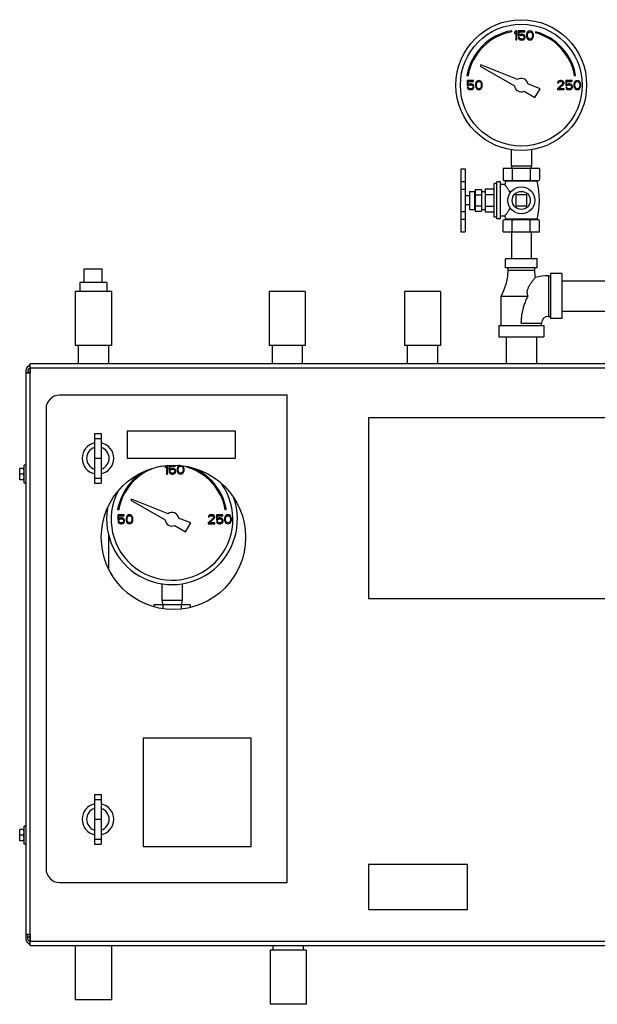
# Model space of a CAD drawing. Units: inches. Extents: x 16 to 132, y 3 to 80.
# Drawn here: x 71 to 87, y 20 to 48 of the extents above; entities that cross this region are included whole.
import ezdxf

# ---------------------------------------------------------------- set-up
doc = ezdxf.new("R2010")
doc.units = ezdxf.units.IN
doc.header["$MEASUREMENT"] = 0
doc.layers.get('0').update_dxf_attribs({"lineweight": 30})
doc.layers.add('02___PRT_ALL_AXES', color=7, linetype='Continuous')

msp = doc.modelspace()

# ---------------------------------------------------------------- linework, layer by layer
at = {"color": 7, "linetype": 'Continuous'}
for p, q in [((84.277, 47.362), (84.272, 47.391)), ((84.381, 47.385), (84.35, 47.347)), ((84.35, 47.347), (84.35, 47.305)), ((84.35, 47.305), (84.381, 47.342)), ((84.412, 47.385), (84.381, 47.385)), ((84.381, 47.342), (84.381, 47.135)), ((84.412, 47.135), (84.412, 47.385)), ((84.454, 47.385), (84.454, 47.246)), ((84.631, 47.385), (84.454, 47.385)), ((84.454, 47.246), (84.491, 47.246)), ((84.454, 47.198), (84.464, 47.177)), ((84.485, 47.198), (84.454, 47.198)), ((84.48, 47.273), (84.48, 47.358)), ((84.48, 47.358), (84.631, 47.358)), ((84.506, 47.289), (84.48, 47.273)), ((84.496, 47.177), (84.485, 47.198)), ((84.491, 47.246), (84.511, 47.262)), ((84.532, 47.294), (84.506, 47.289)), ((84.511, 47.262), (84.532, 47.268)), ((84.563, 47.294), (84.532, 47.294)), ((84.532, 47.268), (84.563, 47.268)), ((84.589, 47.289), (84.563, 47.294)), ((84.563, 47.268), (84.584, 47.262)), ((84.584, 47.262), (84.6, 47.252)), ((84.616, 47.273), (84.589, 47.289)), ((84.6, 47.252), (84.61, 47.236)), ((84.61, 47.193), (84.6, 47.177)), ((84.61, 47.236), (84.616, 47.22)), ((84.616, 47.209), (84.61, 47.193)), ((84.631, 47.252), (84.616, 47.273)), ((84.616, 47.22), (84.616, 47.209)), ((84.631, 47.358), (84.631, 47.385)), ((84.642, 47.225), (84.631, 47.252)), ((84.631, 47.177), (84.642, 47.204)), ((84.642, 47.204), (84.642, 47.225)), ((84.688, 47.31), (84.683, 47.283)), ((84.683, 47.283), (84.683, 47.236)), ((84.683, 47.236), (84.688, 47.209)), ((84.694, 47.326), (84.688, 47.31)), ((84.688, 47.209), (84.694, 47.193)), ((84.704, 47.347), (84.694, 47.326)), ((84.694, 47.193), (84.704, 47.172)), ((84.72, 47.363), (84.704, 47.347)), ((84.709, 47.278), (84.714, 47.31)), ((84.709, 47.241), (84.709, 47.278)), ((84.714, 47.209), (84.709, 47.241)), ((84.714, 47.31), (84.735, 47.342)), ((84.735, 47.177), (84.714, 47.209)), ((84.746, 47.379), (84.72, 47.363)), ((84.735, 47.342), (84.751, 47.353)), ((84.777, 47.385), (84.746, 47.379)), ((84.751, 47.353), (84.777, 47.358)), ((84.808, 47.379), (84.777, 47.385)), ((84.777, 47.358), (84.803, 47.353)), ((84.803, 47.353), (84.819, 47.342)), ((84.834, 47.363), (84.808, 47.379)), ((84.819, 47.342), (84.839, 47.31)), ((84.839, 47.209), (84.819, 47.177)), ((84.85, 47.347), (84.834, 47.363)), ((84.839, 47.31), (84.845, 47.278)), ((84.845, 47.241), (84.839, 47.209)), ((84.845, 47.278), (84.845, 47.241)), ((84.86, 47.326), (84.85, 47.347)), ((84.85, 47.172), (84.86, 47.193)), ((84.866, 47.31), (84.86, 47.326)), ((84.86, 47.193), (84.866, 47.209)), ((84.871, 47.283), (84.866, 47.31)), ((84.866, 47.209), (84.871, 47.236)), ((84.871, 47.236), (84.871, 47.283)), ((84.933, 47.362), (84.926, 47.333)), ((84.381, 47.135), (84.412, 47.135)), ((84.464, 47.177), (84.48, 47.156)), ((84.48, 47.156), (84.506, 47.14)), ((84.511, 47.166), (84.496, 47.177)), ((84.506, 47.14), (84.532, 47.135)), ((84.532, 47.161), (84.511, 47.166)), ((84.563, 47.161), (84.532, 47.161)), ((84.532, 47.135), (84.563, 47.135)), ((84.584, 47.166), (84.563, 47.161)), ((84.563, 47.135), (84.589, 47.14)), ((84.6, 47.177), (84.584, 47.166)), ((84.589, 47.14), (84.616, 47.156)), ((84.616, 47.156), (84.631, 47.177)), ((84.704, 47.172), (84.72, 47.156)), ((84.72, 47.156), (84.746, 47.14)), ((84.751, 47.166), (84.735, 47.177)), ((84.746, 47.14), (84.777, 47.135)), ((84.777, 47.161), (84.751, 47.166)), ((84.803, 47.166), (84.777, 47.161)), ((84.777, 47.135), (84.808, 47.14)), ((84.819, 47.177), (84.803, 47.166)), ((84.808, 47.14), (84.834, 47.156)), ((84.834, 47.156), (84.85, 47.172)), ((83.418, 46.445), (83.4, 46.414)), ((83.4, 46.414), (84.351, 45.865)), ((84.428, 46.037), (83.418, 46.445)), ((83.031, 46.15), (83.06, 46.145)), ((86.015, 46.145), (86.044, 46.15)), ((83.037, 46.01), (83.037, 45.871)), ((83.214, 46.01), (83.037, 46.01)), ((83.037, 45.871), (83.074, 45.871)), ((83.063, 45.898), (83.063, 45.983)), ((83.063, 45.983), (83.214, 45.983)), ((83.089, 45.914), (83.063, 45.898)), ((83.074, 45.871), (83.095, 45.887)), ((83.116, 45.919), (83.089, 45.914)), ((83.095, 45.887), (83.116, 45.893)), ((83.147, 45.919), (83.116, 45.919)), ((83.116, 45.893), (83.147, 45.893)), ((83.173, 45.914), (83.147, 45.919)), ((83.147, 45.893), (83.168, 45.887)), ((83.168, 45.887), (83.183, 45.877)), ((83.199, 45.898), (83.173, 45.914)), ((83.183, 45.877), (83.194, 45.861)), ((83.194, 45.861), (83.199, 45.845)), ((83.199, 45.834), (83.194, 45.818)), ((83.214, 45.877), (83.199, 45.898)), ((83.199, 45.845), (83.199, 45.834)), ((83.214, 45.983), (83.214, 46.01)), ((83.225, 45.85), (83.214, 45.877)), ((83.214, 45.802), (83.225, 45.829)), ((83.225, 45.829), (83.225, 45.85)), ((83.272, 45.935), (83.267, 45.908)), ((83.267, 45.908), (83.267, 45.861)), ((83.267, 45.861), (83.272, 45.834)), ((83.277, 45.951), (83.272, 45.935)), ((83.272, 45.834), (83.277, 45.818)), ((83.287, 45.972), (83.277, 45.951)), ((83.303, 45.988), (83.287, 45.972)), ((83.293, 45.903), (83.298, 45.935)), ((83.293, 45.866), (83.293, 45.903)), ((83.298, 45.834), (83.293, 45.866)), ((83.298, 45.935), (83.319, 45.967)), ((83.319, 45.802), (83.298, 45.834)), ((83.329, 46.004), (83.303, 45.988)), ((83.319, 45.967), (83.334, 45.978)), ((83.36, 46.01), (83.329, 46.004)), ((83.334, 45.978), (83.36, 45.983)), ((83.392, 46.004), (83.36, 46.01)), ((83.36, 45.983), (83.386, 45.978)), ((83.386, 45.978), (83.402, 45.967)), ((83.418, 45.988), (83.392, 46.004)), ((83.402, 45.967), (83.423, 45.935)), ((83.423, 45.834), (83.402, 45.802)), ((83.433, 45.972), (83.418, 45.988)), ((83.423, 45.935), (83.428, 45.903)), ((83.428, 45.866), (83.423, 45.834)), ((83.428, 45.903), (83.428, 45.866)), ((83.444, 45.951), (83.433, 45.972)), ((83.449, 45.935), (83.444, 45.951)), ((83.444, 45.818), (83.449, 45.834)), ((83.454, 45.908), (83.449, 45.935)), ((83.449, 45.834), (83.454, 45.861)), ((83.454, 45.861), (83.454, 45.908)), ((85.056, 45.783), (84.722, 45.918)), ((85.683, 45.919), (85.537, 45.786)), ((85.548, 45.972), (85.543, 45.951)), ((85.543, 45.951), (85.569, 45.951)), ((85.569, 45.994), (85.548, 45.972)), ((85.589, 46.004), (85.569, 45.994)), ((85.569, 45.951), (85.579, 45.967)), ((85.579, 45.967), (85.595, 45.978)), ((85.579, 45.786), (85.709, 45.903)), ((85.626, 46.01), (85.589, 46.004)), ((85.595, 45.978), (85.621, 45.983)), ((85.621, 45.983), (85.642, 45.983)), ((85.647, 46.01), (85.626, 46.01)), ((85.642, 45.983), (85.668, 45.978)), ((85.678, 46.004), (85.647, 46.01)), ((85.668, 45.978), (85.683, 45.967)), ((85.699, 45.994), (85.678, 46.004)), ((85.683, 45.967), (85.694, 45.951)), ((85.694, 45.94), (85.683, 45.919)), ((85.694, 45.951), (85.694, 45.94)), ((85.72, 45.972), (85.699, 45.994)), ((85.709, 45.903), (85.72, 45.919)), ((85.725, 45.951), (85.72, 45.972)), ((85.72, 45.919), (85.725, 45.94)), ((85.725, 45.94), (85.725, 45.951)), ((85.767, 46.01), (85.767, 45.871)), ((85.944, 46.01), (85.767, 46.01)), ((85.767, 45.871), (85.803, 45.871)), ((85.793, 45.898), (85.793, 45.983)), ((85.793, 45.983), (85.944, 45.983)), ((85.819, 45.914), (85.793, 45.898)), ((85.803, 45.871), (85.824, 45.887)), ((85.845, 45.919), (85.819, 45.914)), ((85.824, 45.887), (85.845, 45.893)), ((85.876, 45.919), (85.845, 45.919)), ((85.845, 45.893), (85.876, 45.893)), ((85.902, 45.914), (85.876, 45.919)), ((85.876, 45.893), (85.897, 45.887)), ((85.897, 45.887), (85.912, 45.877)), ((85.928, 45.898), (85.902, 45.914)), ((85.912, 45.877), (85.923, 45.861)), ((85.923, 45.861), (85.928, 45.845)), ((85.928, 45.834), (85.923, 45.818)), ((85.944, 45.877), (85.928, 45.898)), ((85.928, 45.845), (85.928, 45.834)), ((85.944, 45.983), (85.944, 46.01)), ((85.954, 45.85), (85.944, 45.877)), ((85.944, 45.802), (85.954, 45.829)), ((85.954, 45.829), (85.954, 45.85)), ((86.001, 45.935), (85.996, 45.908)), ((85.996, 45.908), (85.996, 45.861)), ((85.996, 45.861), (86.001, 45.834)), ((86.006, 45.951), (86.001, 45.935)), ((86.001, 45.834), (86.006, 45.818)), ((86.017, 45.972), (86.006, 45.951)), ((86.032, 45.988), (86.017, 45.972)), ((86.022, 45.903), (86.027, 45.935)), ((86.022, 45.866), (86.022, 45.903)), ((86.027, 45.834), (86.022, 45.866)), ((86.027, 45.935), (86.048, 45.967)), ((86.048, 45.802), (86.027, 45.834)), ((86.058, 46.004), (86.032, 45.988)), ((86.048, 45.967), (86.063, 45.978)), ((86.089, 46.01), (86.058, 46.004)), ((86.063, 45.978), (86.089, 45.983)), ((86.121, 46.004), (86.089, 46.01)), ((86.089, 45.983), (86.116, 45.978)), ((86.116, 45.978), (86.131, 45.967)), ((86.147, 45.988), (86.121, 46.004)), ((86.131, 45.967), (86.152, 45.935)), ((86.152, 45.834), (86.131, 45.802)), ((86.162, 45.972), (86.147, 45.988)), ((86.152, 45.935), (86.157, 45.903)), ((86.157, 45.866), (86.152, 45.834)), ((86.157, 45.903), (86.157, 45.866)), ((86.173, 45.951), (86.162, 45.972)), ((86.178, 45.935), (86.173, 45.951)), ((86.173, 45.818), (86.178, 45.834)), ((86.183, 45.908), (86.178, 45.935)), ((86.178, 45.834), (86.183, 45.861)), ((86.183, 45.861), (86.183, 45.908)), ((83.037, 45.823), (83.048, 45.802)), ((83.069, 45.823), (83.037, 45.823)), ((83.048, 45.802), (83.063, 45.781)), ((83.063, 45.781), (83.089, 45.765)), ((83.079, 45.802), (83.069, 45.823)), ((83.095, 45.791), (83.079, 45.802)), ((83.089, 45.765), (83.116, 45.76)), ((83.116, 45.786), (83.095, 45.791)), ((83.147, 45.786), (83.116, 45.786)), ((83.116, 45.76), (83.147, 45.76)), ((83.168, 45.791), (83.147, 45.786)), ((83.147, 45.76), (83.173, 45.765)), ((83.183, 45.802), (83.168, 45.791)), ((83.173, 45.765), (83.199, 45.781)), ((83.194, 45.818), (83.183, 45.802)), ((83.199, 45.781), (83.214, 45.802)), ((83.277, 45.818), (83.287, 45.797)), ((83.287, 45.797), (83.303, 45.781)), ((83.303, 45.781), (83.329, 45.765)), ((83.334, 45.791), (83.319, 45.802)), ((83.329, 45.765), (83.36, 45.76)), ((83.36, 45.786), (83.334, 45.791)), ((83.386, 45.791), (83.36, 45.786)), ((83.36, 45.76), (83.392, 45.765)), ((83.402, 45.802), (83.386, 45.791)), ((83.392, 45.765), (83.418, 45.781)), ((83.418, 45.781), (83.433, 45.797)), ((83.433, 45.797), (83.444, 45.818)), ((84.614, 45.713), (84.915, 45.539)), ((84.915, 45.539), (85.056, 45.783)), ((85.537, 45.786), (85.537, 45.76)), ((85.537, 45.76), (85.725, 45.76)), ((85.725, 45.786), (85.579, 45.786)), ((85.725, 45.76), (85.725, 45.786)), ((85.767, 45.823), (85.777, 45.802)), ((85.798, 45.823), (85.767, 45.823)), ((85.777, 45.802), (85.793, 45.781)), ((85.793, 45.781), (85.819, 45.765)), ((85.808, 45.802), (85.798, 45.823)), ((85.824, 45.791), (85.808, 45.802)), ((85.819, 45.765), (85.845, 45.76)), ((85.845, 45.786), (85.824, 45.791)), ((85.876, 45.786), (85.845, 45.786)), ((85.845, 45.76), (85.876, 45.76)), ((85.897, 45.791), (85.876, 45.786)), ((85.876, 45.76), (85.902, 45.765)), ((85.912, 45.802), (85.897, 45.791)), ((85.902, 45.765), (85.928, 45.781)), ((85.923, 45.818), (85.912, 45.802)), ((85.928, 45.781), (85.944, 45.802)), ((86.006, 45.818), (86.017, 45.797)), ((86.017, 45.797), (86.032, 45.781)), ((86.032, 45.781), (86.058, 45.765)), ((86.063, 45.791), (86.048, 45.802)), ((86.058, 45.765), (86.089, 45.76)), ((86.089, 45.786), (86.063, 45.791)), ((86.116, 45.791), (86.089, 45.786)), ((86.089, 45.76), (86.121, 45.765)), ((86.131, 45.802), (86.116, 45.791)), ((86.121, 45.765), (86.147, 45.781)), ((86.147, 45.781), (86.162, 45.797)), ((86.162, 45.797), (86.173, 45.818)), ((84.256, 44.094), (84.256, 43.635)), ((84.819, 44.094), (84.819, 43.635)), ((82.857, 43.562), (82.857, 41.822)), ((82.857, 43.562), (82.982, 43.562)), ((82.982, 43.562), (82.982, 41.822)), ((84.037, 43.572), (84.037, 43.257)), ((85.037, 43.572), (84.037, 43.572)), ((84.819, 43.635), (84.256, 43.635)), ((84.267, 43.635), (84.271, 43.572)), ((84.287, 43.572), (84.287, 43.257)), ((84.787, 43.572), (84.787, 43.257)), ((84.807, 43.635), (84.804, 43.572)), ((85.037, 43.572), (85.037, 43.257)), ((82.857, 43.213), (82.982, 43.213)), ((85.017, 43.237), (84.057, 43.237)), ((82.857, 42.998), (82.982, 42.998)), ((83.257, 42.992), (83.257, 42.392)), ((83.257, 42.992), (83.432, 42.992)), ((83.257, 42.842), (83.432, 42.842)), ((83.432, 42.992), (83.432, 42.392)), ((84.381, 42.848), (84.381, 42.536)), ((84.694, 42.848), (84.381, 42.848)), ((84.694, 42.536), (84.694, 42.848)), ((82.857, 42.387), (82.982, 42.387)), ((83.257, 42.542), (83.432, 42.542)), ((83.257, 42.392), (83.432, 42.392)), ((84.381, 42.536), (84.694, 42.536)), ((82.857, 42.173), (82.982, 42.173)), ((82.857, 41.822), (82.982, 41.822)), ((84.267, 41.822), (84.267, 41.072)), ((84.807, 41.822), (84.807, 41.072)), ((84.1, 40.822), (84.1, 41.072)), ((84.975, 41.072), (84.1, 41.072)), ((84.975, 40.822), (84.975, 41.072)), ((72.421, 40.796), (72.921, 40.796)), ((84.975, 40.822), (84.1, 40.822)), ((84.162, 40.822), (84.162, 40.76)), ((84.162, 40.76), (84.912, 40.76)), ((84.912, 40.76), (84.912, 40.822)), ((85.35, 40.666), (85.35, 39.416)), ((85.662, 40.666), (85.35, 40.666)), ((85.662, 40.666), (85.662, 39.416)), ((85.287, 40.603), (85.287, 39.478)), ((85.287, 40.603), (85.35, 40.603)), ((85.662, 40.461), (91.662, 40.461)), ((83.975, 39.228), (83.975, 40.041)), ((83.975, 40.041), (84.725, 40.041)), ((85.662, 39.621), (91.662, 39.621)), ((84.537, 39.291), (85.1, 39.291)), ((85.1, 39.228), (85.1, 39.291)), ((85.287, 39.478), (85.35, 39.478)), ((85.662, 39.416), (85.35, 39.416)), ((83.912, 39.228), (83.912, 38.916)), ((83.912, 39.228), (85.162, 39.228)), ((85.162, 39.228), (85.162, 38.916)), ((83.912, 38.916), (85.162, 38.916)), ((84.117, 38.916), (84.117, 38.165)), ((84.957, 38.916), (84.957, 38.165)), ((72.251, 38.671), (72.251, 38.165)), ((73.091, 38.671), (73.091, 38.165)), ((77.626, 38.671), (77.626, 38.165)), ((78.466, 38.671), (78.466, 38.165)), ((81.376, 38.671), (81.376, 38.165)), ((82.216, 38.671), (82.216, 38.165)), ((70.799, 37.98), (70.799, 22.228)), ((70.799, 37.915), (70.924, 37.915)), ((70.918, 37.921), (70.859, 37.921)), ((70.861, 37.915), (70.861, 37.98)), ((70.918, 38.043), (70.918, 37.921)), ((70.924, 22.046), (70.924, 38.165)), ((99.793, 38.165), (70.924, 38.165)), ((99.793, 38.04), (70.924, 38.04)), ((78.049, 37.296), (71.736, 37.296)), ((78.049, 23.796), (78.049, 37.296)), ((71.361, 36.921), (71.361, 24.171)), ((80.299, 36.665), (80.299, 31.665)), ((90.299, 36.665), (80.299, 36.665)), ((73.611, 36.296), (73.611, 35.546)), ((76.611, 36.296), (73.611, 36.296)), ((76.611, 35.546), (76.611, 36.296)), ((72.705, 36.233), (72.705, 34.858)), ((72.705, 36.233), (72.893, 36.233)), ((72.705, 36.097), (72.893, 36.097)), ((72.893, 36.233), (72.893, 34.858)), ((72.705, 35.546), (72.893, 35.546)), ((73.611, 35.546), (76.611, 35.546)), ((74.681, 35.34), (74.665, 35.321)), ((74.665, 35.321), (74.665, 35.278)), ((74.665, 35.278), (74.696, 35.315)), ((74.696, 35.315), (74.696, 35.108)), ((74.728, 35.108), (74.728, 35.344)), ((74.769, 35.358), (74.769, 35.22)), ((74.769, 35.22), (74.806, 35.22)), ((74.795, 35.246), (74.795, 35.331)), ((74.795, 35.331), (74.946, 35.331)), ((74.821, 35.262), (74.795, 35.246)), ((74.806, 35.22), (74.827, 35.236)), ((74.848, 35.268), (74.821, 35.262)), ((74.827, 35.236), (74.848, 35.241)), ((74.879, 35.268), (74.848, 35.268)), ((74.848, 35.241), (74.879, 35.241)), ((74.905, 35.262), (74.879, 35.268)), ((74.879, 35.241), (74.9, 35.236)), ((74.9, 35.236), (74.915, 35.225)), ((74.931, 35.246), (74.905, 35.262)), ((74.915, 35.225), (74.926, 35.209)), ((74.926, 35.209), (74.931, 35.193)), ((74.946, 35.225), (74.931, 35.246)), ((74.931, 35.193), (74.931, 35.183)), ((74.946, 35.331), (74.946, 35.353)), ((74.957, 35.198), (74.946, 35.225)), ((74.957, 35.177), (74.957, 35.198)), ((75.004, 35.284), (74.999, 35.257)), ((74.999, 35.257), (74.999, 35.209)), ((74.999, 35.209), (75.004, 35.183)), ((75.009, 35.3), (75.004, 35.284)), ((75.019, 35.321), (75.009, 35.3)), ((75.035, 35.337), (75.019, 35.321)), ((75.025, 35.252), (75.03, 35.284)), ((75.025, 35.214), (75.025, 35.252)), ((75.03, 35.183), (75.025, 35.214)), ((75.03, 35.284), (75.051, 35.315)), ((75.061, 35.353), (75.035, 35.337)), ((75.051, 35.315), (75.066, 35.326)), ((75.066, 35.326), (75.092, 35.331)), ((75.092, 35.331), (75.118, 35.326)), ((75.118, 35.326), (75.134, 35.315)), ((75.134, 35.315), (75.155, 35.284)), ((75.165, 35.321), (75.15, 35.337)), ((75.155, 35.284), (75.16, 35.252)), ((75.16, 35.214), (75.155, 35.183)), ((75.16, 35.252), (75.16, 35.214)), ((75.176, 35.3), (75.165, 35.321)), ((75.181, 35.284), (75.176, 35.3)), ((75.186, 35.257), (75.181, 35.284)), ((75.181, 35.183), (75.186, 35.209)), ((75.186, 35.209), (75.186, 35.257)), ((75.246, 35.326), (75.241, 35.307)), ((72.705, 34.994), (72.893, 34.994)), ((74.696, 35.108), (74.728, 35.108)), ((74.769, 35.172), (74.78, 35.151)), ((74.801, 35.172), (74.769, 35.172)), ((74.78, 35.151), (74.795, 35.129)), ((74.795, 35.129), (74.821, 35.113)), ((74.811, 35.151), (74.801, 35.172)), ((74.827, 35.14), (74.811, 35.151)), ((74.821, 35.113), (74.848, 35.108)), ((74.848, 35.135), (74.827, 35.14)), ((74.879, 35.135), (74.848, 35.135)), ((74.848, 35.108), (74.879, 35.108)), ((74.9, 35.14), (74.879, 35.135)), ((74.879, 35.108), (74.905, 35.113)), ((74.915, 35.151), (74.9, 35.14)), ((74.905, 35.113), (74.931, 35.129)), ((74.926, 35.167), (74.915, 35.151)), ((74.931, 35.183), (74.926, 35.167)), ((74.931, 35.129), (74.946, 35.151)), ((74.946, 35.151), (74.957, 35.177)), ((75.004, 35.183), (75.009, 35.167)), ((75.009, 35.167), (75.019, 35.145)), ((75.019, 35.145), (75.035, 35.129)), ((75.051, 35.151), (75.03, 35.183)), ((75.035, 35.129), (75.061, 35.113)), ((75.066, 35.14), (75.051, 35.151)), ((75.061, 35.113), (75.092, 35.108)), ((75.092, 35.135), (75.066, 35.14)), ((75.118, 35.14), (75.092, 35.135)), ((75.092, 35.108), (75.124, 35.113)), ((75.134, 35.151), (75.118, 35.14)), ((75.124, 35.113), (75.15, 35.129)), ((75.155, 35.183), (75.134, 35.151)), ((75.15, 35.129), (75.165, 35.145)), ((75.165, 35.145), (75.176, 35.167)), ((75.176, 35.167), (75.181, 35.183)), ((72.705, 34.858), (72.893, 34.858)), ((73.733, 34.418), (73.715, 34.388)), ((73.715, 34.388), (74.666, 33.839)), ((74.743, 34.01), (73.733, 34.418)), ((73.346, 34.124), (73.376, 34.119)), ((76.33, 34.119), (76.359, 34.124)), ((73.353, 33.983), (73.353, 33.845)), ((73.53, 33.983), (73.353, 33.983)), ((73.353, 33.845), (73.389, 33.845)), ((73.379, 33.871), (73.379, 33.956)), ((73.379, 33.956), (73.53, 33.956)), ((73.405, 33.887), (73.379, 33.871)), ((73.389, 33.845), (73.41, 33.861)), ((73.431, 33.893), (73.405, 33.887)), ((73.41, 33.861), (73.431, 33.866)), ((73.462, 33.893), (73.431, 33.893)), ((73.431, 33.866), (73.462, 33.866)), ((73.488, 33.887), (73.462, 33.893)), ((73.462, 33.866), (73.483, 33.861)), ((73.483, 33.861), (73.499, 33.85)), ((73.514, 33.871), (73.488, 33.887)), ((73.499, 33.85), (73.509, 33.834)), ((73.509, 33.834), (73.514, 33.818)), ((73.53, 33.85), (73.514, 33.871)), ((73.53, 33.956), (73.53, 33.983)), ((73.54, 33.823), (73.53, 33.85)), ((73.54, 33.802), (73.54, 33.823)), ((73.587, 33.909), (73.582, 33.882)), ((73.582, 33.882), (73.582, 33.834)), ((73.582, 33.834), (73.587, 33.808)), ((73.592, 33.925), (73.587, 33.909)), ((73.603, 33.946), (73.592, 33.925)), ((73.618, 33.962), (73.603, 33.946)), ((73.608, 33.877), (73.613, 33.909)), ((73.608, 33.839), (73.608, 33.877)), ((73.613, 33.808), (73.608, 33.839)), ((73.613, 33.909), (73.634, 33.94)), ((73.644, 33.978), (73.618, 33.962)), ((73.634, 33.94), (73.65, 33.951)), ((73.676, 33.983), (73.644, 33.978)), ((73.65, 33.951), (73.676, 33.956)), ((73.707, 33.978), (73.676, 33.983)), ((73.676, 33.956), (73.702, 33.951)), ((73.702, 33.951), (73.717, 33.94)), ((73.733, 33.962), (73.707, 33.978)), ((73.717, 33.94), (73.738, 33.909)), ((73.749, 33.946), (73.733, 33.962)), ((73.738, 33.909), (73.743, 33.877)), ((73.743, 33.839), (73.738, 33.808)), ((73.743, 33.877), (73.743, 33.839)), ((73.759, 33.925), (73.749, 33.946)), ((73.764, 33.909), (73.759, 33.925)), ((73.769, 33.882), (73.764, 33.909)), ((73.764, 33.808), (73.769, 33.834)), ((73.769, 33.834), (73.769, 33.882)), ((75.371, 33.756), (75.037, 33.891)), ((75.999, 33.893), (75.853, 33.76)), ((75.863, 33.946), (75.858, 33.925)), ((75.858, 33.925), (75.884, 33.925)), ((75.884, 33.967), (75.863, 33.946)), ((75.905, 33.978), (75.884, 33.967)), ((75.884, 33.925), (75.894, 33.94)), ((75.894, 33.94), (75.91, 33.951)), ((75.894, 33.76), (76.025, 33.877)), ((75.941, 33.983), (75.905, 33.978)), ((75.91, 33.951), (75.936, 33.956)), ((75.936, 33.956), (75.957, 33.956)), ((75.962, 33.983), (75.941, 33.983)), ((75.957, 33.956), (75.983, 33.951)), ((75.993, 33.978), (75.962, 33.983)), ((75.983, 33.951), (75.999, 33.94)), ((76.014, 33.967), (75.993, 33.978)), ((75.999, 33.94), (76.009, 33.925)), ((76.009, 33.914), (75.999, 33.893)), ((76.009, 33.925), (76.009, 33.914)), ((76.035, 33.946), (76.014, 33.967)), ((76.025, 33.877), (76.035, 33.893)), ((76.04, 33.925), (76.035, 33.946)), ((76.035, 33.893), (76.04, 33.914)), ((76.04, 33.914), (76.04, 33.925)), ((76.082, 33.983), (76.082, 33.845)), ((76.259, 33.983), (76.082, 33.983)), ((76.082, 33.845), (76.118, 33.845)), ((76.108, 33.871), (76.108, 33.956)), ((76.108, 33.956), (76.259, 33.956)), ((76.134, 33.887), (76.108, 33.871)), ((76.118, 33.845), (76.139, 33.861)), ((76.16, 33.893), (76.134, 33.887)), ((76.139, 33.861), (76.16, 33.866)), ((76.191, 33.893), (76.16, 33.893)), ((76.16, 33.866), (76.191, 33.866)), ((76.217, 33.887), (76.191, 33.893)), ((76.191, 33.866), (76.212, 33.861)), ((76.212, 33.861), (76.228, 33.85)), ((76.243, 33.871), (76.217, 33.887)), ((76.228, 33.85), (76.238, 33.834)), ((76.238, 33.834), (76.243, 33.818)), ((76.259, 33.85), (76.243, 33.871)), ((76.259, 33.956), (76.259, 33.983)), ((76.269, 33.823), (76.259, 33.85)), ((76.269, 33.802), (76.269, 33.823)), ((76.316, 33.909), (76.311, 33.882)), ((76.311, 33.882), (76.311, 33.834)), ((76.311, 33.834), (76.316, 33.808)), ((76.321, 33.925), (76.316, 33.909)), ((76.332, 33.946), (76.321, 33.925)), ((76.348, 33.962), (76.332, 33.946)), ((76.337, 33.877), (76.342, 33.909)), ((76.337, 33.839), (76.337, 33.877)), ((76.342, 33.808), (76.337, 33.839)), ((76.342, 33.909), (76.363, 33.94)), ((76.374, 33.978), (76.348, 33.962)), ((76.363, 33.94), (76.379, 33.951)), ((76.405, 33.983), (76.374, 33.978)), ((76.379, 33.951), (76.405, 33.956)), ((76.436, 33.978), (76.405, 33.983)), ((76.405, 33.956), (76.431, 33.951)), ((76.431, 33.951), (76.446, 33.94)), ((76.462, 33.962), (76.436, 33.978)), ((76.446, 33.94), (76.467, 33.909)), ((76.478, 33.946), (76.462, 33.962)), ((76.467, 33.909), (76.473, 33.877)), ((76.473, 33.839), (76.467, 33.808)), ((76.473, 33.877), (76.473, 33.839)), ((76.488, 33.925), (76.478, 33.946)), ((76.493, 33.909), (76.488, 33.925)), ((76.499, 33.882), (76.493, 33.909)), ((76.493, 33.808), (76.499, 33.834)), ((76.499, 33.834), (76.499, 33.882)), ((73.353, 33.797), (73.363, 33.776)), ((73.384, 33.797), (73.353, 33.797)), ((73.363, 33.776), (73.379, 33.754)), ((73.379, 33.754), (73.405, 33.738)), ((73.394, 33.776), (73.384, 33.797)), ((73.41, 33.765), (73.394, 33.776)), ((73.405, 33.738), (73.431, 33.733)), ((73.431, 33.76), (73.41, 33.765)), ((73.462, 33.76), (73.431, 33.76)), ((73.431, 33.733), (73.462, 33.733)), ((73.483, 33.765), (73.462, 33.76)), ((73.462, 33.733), (73.488, 33.738)), ((73.499, 33.776), (73.483, 33.765)), ((73.488, 33.738), (73.514, 33.754)), ((73.509, 33.792), (73.499, 33.776)), ((73.514, 33.808), (73.509, 33.792)), ((73.514, 33.818), (73.514, 33.808)), ((73.514, 33.754), (73.53, 33.776)), ((73.53, 33.776), (73.54, 33.802)), ((73.587, 33.808), (73.592, 33.792)), ((73.592, 33.792), (73.603, 33.77)), ((73.603, 33.77), (73.618, 33.754)), ((73.634, 33.776), (73.613, 33.808)), ((73.618, 33.754), (73.644, 33.738)), ((73.65, 33.765), (73.634, 33.776)), ((73.644, 33.738), (73.676, 33.733)), ((73.676, 33.76), (73.65, 33.765)), ((73.702, 33.765), (73.676, 33.76)), ((73.676, 33.733), (73.707, 33.738)), ((73.717, 33.776), (73.702, 33.765)), ((73.707, 33.738), (73.733, 33.754)), ((73.738, 33.808), (73.717, 33.776)), ((73.733, 33.754), (73.749, 33.77)), ((73.749, 33.77), (73.759, 33.792)), ((73.759, 33.792), (73.764, 33.808)), ((74.929, 33.687), (75.231, 33.513)), ((75.231, 33.513), (75.371, 33.756)), ((75.853, 33.76), (75.853, 33.733)), ((75.853, 33.733), (76.04, 33.733)), ((76.04, 33.76), (75.894, 33.76)), ((76.04, 33.733), (76.04, 33.76)), ((76.082, 33.797), (76.092, 33.776)), ((76.113, 33.797), (76.082, 33.797)), ((76.092, 33.776), (76.108, 33.754)), ((76.108, 33.754), (76.134, 33.738)), ((76.124, 33.776), (76.113, 33.797)), ((76.139, 33.765), (76.124, 33.776)), ((76.134, 33.738), (76.16, 33.733)), ((76.16, 33.76), (76.139, 33.765)), ((76.191, 33.76), (76.16, 33.76)), ((76.16, 33.733), (76.191, 33.733)), ((76.212, 33.765), (76.191, 33.76)), ((76.191, 33.733), (76.217, 33.738)), ((76.228, 33.776), (76.212, 33.765)), ((76.217, 33.738), (76.243, 33.754)), ((76.238, 33.792), (76.228, 33.776)), ((76.243, 33.808), (76.238, 33.792)), ((76.243, 33.818), (76.243, 33.808)), ((76.243, 33.754), (76.259, 33.776)), ((76.259, 33.776), (76.269, 33.802)), ((76.316, 33.808), (76.321, 33.792)), ((76.321, 33.792), (76.332, 33.77)), ((76.332, 33.77), (76.348, 33.754)), ((76.363, 33.776), (76.342, 33.808)), ((76.348, 33.754), (76.374, 33.738)), ((76.379, 33.765), (76.363, 33.776)), ((76.374, 33.738), (76.405, 33.733)), ((76.405, 33.76), (76.379, 33.765)), ((76.431, 33.765), (76.405, 33.76)), ((76.405, 33.733), (76.436, 33.738)), ((76.446, 33.776), (76.431, 33.765)), ((76.436, 33.738), (76.462, 33.754)), ((76.467, 33.808), (76.446, 33.776)), ((76.462, 33.754), (76.478, 33.77)), ((76.478, 33.77), (76.488, 33.792)), ((76.488, 33.792), (76.493, 33.808)), ((73.091, 33.44), (73.091, 32.507)), ((74.571, 32.068), (74.571, 31.608)), ((75.134, 32.068), (75.134, 31.608)), ((80.299, 31.665), (90.299, 31.665)), ((74.353, 31.483), (74.353, 31.44)), ((75.353, 31.483), (74.353, 31.483)), ((75.134, 31.608), (74.571, 31.608)), ((74.583, 31.608), (74.589, 31.483)), ((74.603, 31.483), (74.603, 31.383)), ((75.103, 31.483), (75.103, 31.376)), ((75.123, 31.608), (75.116, 31.483)), ((75.353, 31.483), (75.353, 31.419)), ((74.049, 27.796), (74.049, 24.796)), ((77.049, 27.796), (74.049, 27.796)), ((77.049, 24.796), (77.049, 27.796)), ((72.705, 26.233), (72.705, 24.858)), ((72.705, 26.233), (72.893, 26.233)), ((72.893, 26.233), (72.893, 24.858)), ((72.705, 26.097), (72.893, 26.097)), ((72.705, 25.546), (72.893, 25.546)), ((72.705, 24.994), (72.893, 24.994)), ((72.705, 24.858), (72.893, 24.858)), ((74.049, 24.796), (77.049, 24.796)), ((83.049, 24.296), (80.299, 24.296)), ((80.299, 24.296), (80.299, 23.046)), ((83.049, 23.046), (83.049, 24.296)), ((71.736, 23.796), (78.049, 23.796)), ((80.299, 23.046), (83.049, 23.046)), ((70.924, 22.355), (70.799, 22.355)), ((70.859, 22.228), (70.859, 22.355)), ((70.859, 22.29), (70.918, 22.29)), ((70.918, 22.355), (70.918, 22.168)), ((70.924, 22.171), (99.793, 22.171)), ((70.924, 22.046), (99.793, 22.046)), ((77.657, 21.921), (77.657, 22.046)), ((78.497, 21.921), (78.497, 22.046))]:
    msp.add_line(p, q, dxfattribs=at)
for points in [[(84.162, 40.76), (84.152, 40.585), (84.117, 40.402), (84.057, 40.218), (83.975, 40.041)], [(84.928, 40.553), (84.923, 40.585), (84.912, 40.76)]]:
    msp.add_lwpolyline(points, dxfattribs=at)
for radius in [1.812, 1.688]:
    msp.add_circle((84.537, 45.885), radius, dxfattribs=at)
for centre, radius, start, end in [((84.537, 45.885), 1.53, 100, 170), ((84.537, 45.885), 1.5, 100, 170), ((84.537, 45.885), 1.5, 10, 75), ((84.537, 45.885), 1.53, 10, 75), ((84.537, 45.885), 0.188, 185.9208, 294.0792), ((84.537, 45.885), 0.188, 10.2298, 125.7702), ((85.287, 39.291), 1.312, 90, 105.9139), ((85.287, 39.291), 0.188, 90, 180), ((70.924, 37.98), 0.125, 90, 180), ((70.924, 37.98), 0.0625, 90, 180), ((70.984, 38.04), 0.125, 118.7623, 155.086), ((71.736, 36.921), 0.375, 90, 180), ((72.799, 35.546), 0.312, 107.4576, 252.5424), ((72.799, 35.546), 0.312, 287.4576, 72.5424), ((74.853, 33.858), 1.53, 119.2029, 170), ((74.853, 33.858), 1.5, 100.8641, 170), ((74.853, 33.858), 1.5, 10, 75), ((74.853, 33.858), 1.53, 10, 69.5671), ((74.853, 33.858), 1.688, 152.162, 36.4048), ((74.853, 33.858), 1.812, 170.4813, 18.7541), ((74.853, 33.858), 0.188, 185.9208, 294.0792), ((74.853, 33.858), 0.188, 10.2298, 125.7702), ((72.799, 25.546), 0.312, 107.4576, 252.5424), ((72.799, 25.546), 0.312, 287.4576, 72.5424), ((71.736, 24.171), 0.375, 180, 270), ((70.921, 22.228), 0.122, 180, 270), ((70.921, 22.228), 0.0625, 180, 270), ((70.984, 22.171), 0.125, 210, 240)]:
    msp.add_arc(centre, radius, start, end, dxfattribs=at)
for points, start_tangent, end_tangent in [([(84.052, 43.243), (84.045, 43.25), (84.037, 43.257)], (-0.739695, 0.672943), (-0.707107, 0.707107)), ([(84.059, 43.237), (84.052, 43.243)], (-0.757056, 0.65335), (-0.739695, 0.672943)), ([(84.287, 43.257), (84.28, 43.25), (84.273, 43.243), (84.266, 43.237)], (-0.707107, -0.707107), (-0.757056, -0.65335)), ([(84.33, 43.237), (84.316, 43.243), (84.302, 43.25), (84.287, 43.257)], (-0.918166, 0.396195), (-0.894427, 0.447214)), ([(84.787, 43.257), (84.773, 43.25), (84.759, 43.243), (84.745, 43.237)], (-0.894427, -0.447214), (-0.918166, -0.396195)), ([(84.809, 43.237), (84.802, 43.243), (84.795, 43.25), (84.787, 43.257)], (-0.757056, 0.65335), (-0.707107, 0.707107)), ([(85.037, 43.257), (85.03, 43.25), (85.023, 43.243), (85.016, 43.237)], (-0.707107, -0.707107), (-0.757056, -0.65335)), ([(84.725, 40.041), (84.71, 40.081), (84.702, 40.123), (84.703, 40.169), (84.711, 40.212), (84.725, 40.253), (84.741, 40.292), (84.761, 40.33), (84.783, 40.366), (84.805, 40.399), (84.827, 40.43), (84.851, 40.462), (84.875, 40.492), (84.897, 40.518), (84.914, 40.538), (84.924, 40.549), (84.928, 40.553)], (-0.443456, 0.896296), (0.664115, 0.74763)), ([(84.537, 39.291), (84.539, 39.35), (84.542, 39.41), (84.548, 39.469), (84.556, 39.528), (84.567, 39.587), (84.579, 39.645), (84.594, 39.704), (84.611, 39.762), (84.63, 39.819), (84.651, 39.876), (84.674, 39.932), (84.699, 39.987), (84.725, 40.041)], (0.000237, 1), (0.447115, 0.894476))]:
    msp.add_spline(points, degree=3, dxfattribs=dict(at, start_tangent=start_tangent, end_tangent=end_tangent))
at = {"layer": '02___PRT_ALL_AXES', "color": 7, "linetype": 'Continuous'}
for p, q in [((83.782, 42.222), (83.782, 43.163)), ((83.857, 43.163), (83.782, 43.163)), ((83.857, 42.182), (83.857, 43.202)), ((83.957, 43.202), (83.857, 43.202)), ((83.957, 42.182), (83.957, 43.202)), ((84.078, 43.13), (83.957, 43.13)), ((84.037, 43.257), (84.057, 43.237)), ((84.097, 43.22), (84.078, 43.13)), ((84.977, 43.22), (84.097, 43.22)), ((85.037, 43.257), (85.017, 43.237)), ((83.102, 42.942), (83.102, 42.442)), ((83.102, 42.942), (83.242, 42.942)), ((83.242, 42.942), (83.242, 42.442)), ((83.432, 42.942), (83.532, 42.942)), ((83.532, 43.01), (83.532, 42.375)), ((83.532, 43.01), (83.782, 43.01)), ((83.532, 42.851), (83.782, 42.851)), ((83.102, 42.817), (82.982, 42.817)), ((83.102, 42.567), (82.982, 42.567)), ((83.102, 42.442), (83.242, 42.442)), ((83.432, 42.442), (83.532, 42.442)), ((83.532, 42.533), (83.782, 42.533)), ((83.532, 42.375), (83.782, 42.375)), ((83.857, 42.222), (83.782, 42.222)), ((83.957, 42.182), (83.857, 42.182)), ((84.078, 42.255), (83.957, 42.255)), ((84.037, 41.822), (84.037, 42.132)), ((85.017, 42.152), (84.057, 42.152)), ((84.078, 42.255), (84.097, 42.167)), ((84.978, 42.167), (84.097, 42.167)), ((84.287, 41.822), (84.287, 42.132)), ((84.787, 41.822), (84.787, 42.132)), ((85.037, 41.822), (85.037, 42.132)), ((84.037, 41.822), (85.037, 41.822)), ((72.421, 40.421), (72.421, 40.796)), ((72.921, 40.421), (72.921, 40.796)), ((72.296, 40.421), (72.296, 40.171)), ((73.046, 40.421), (72.296, 40.421)), ((73.046, 40.421), (73.046, 40.171)), ((72.171, 40.171), (72.171, 38.671)), ((73.171, 40.171), (72.171, 40.171)), ((73.171, 40.171), (73.171, 38.671)), ((77.546, 40.171), (77.546, 38.671)), ((78.546, 40.171), (77.546, 40.171)), ((78.546, 40.171), (78.546, 38.671)), ((81.296, 40.171), (81.296, 38.671)), ((82.296, 40.171), (81.296, 40.171)), ((82.296, 40.171), (82.296, 38.671)), ((73.171, 38.671), (72.171, 38.671)), ((78.546, 38.671), (77.546, 38.671)), ((82.296, 38.671), (81.296, 38.671)), ((70.63, 34.949), (70.63, 35.262)), ((70.75, 35.262), (70.63, 35.262)), ((70.75, 34.855), (70.75, 35.355)), ((70.799, 35.355), (70.75, 35.355)), ((70.75, 34.949), (70.63, 34.949)), ((70.743, 35.105), (70.636, 35.105)), ((70.799, 34.855), (70.75, 34.855)), ((70.63, 24.949), (70.63, 25.262)), ((70.75, 25.262), (70.63, 25.262)), ((70.743, 25.105), (70.636, 25.105)), ((70.75, 24.855), (70.75, 25.355)), ((70.799, 25.355), (70.75, 25.355)), ((70.75, 24.949), (70.63, 24.949)), ((70.799, 24.855), (70.75, 24.855)), ((72.171, 22.046), (72.171, 20.546)), ((73.171, 22.046), (73.171, 20.546)), ((78.577, 21.921), (77.577, 21.921)), ((77.577, 21.921), (77.577, 20.421)), ((78.577, 21.921), (78.577, 20.421)), ((73.171, 20.546), (72.171, 20.546)), ((78.577, 20.421), (77.577, 20.421))]:
    msp.add_line(p, q, dxfattribs=at)
for centre, radius in [((84.537, 42.692), 0.375), ((84.537, 42.692), 0.25), ((74.893, 33.358), 2)]:
    msp.add_circle(centre, radius, dxfattribs=at)
for centre, radius, start, end in [((84.084, 43.223), 0.0141, 347.0262, 69.4052), ((84.991, 43.223), 0.0141, 110.5948, 192.9738), ((82.687, 42.692), 2.35, 347.0966, 12.9738), ((83.242, 42.958), 0.0156, 270, 0), ((83.242, 42.426), 0.0156, 0, 90), ((84.085, 42.164), 0.0124, 290.5807, 12.9034), ((84.99, 42.164), 0.0124, 167.0966, 249.4193), ((72.799, 35.546), 0.438, 102.4055, 257.5945), ((72.799, 35.546), 0.438, 282.4055, 77.5945), ((72.799, 25.546), 0.438, 102.4055, 257.5945), ((72.799, 25.546), 0.438, 282.4055, 77.5945)]:
    msp.add_arc(centre, radius, start, end, dxfattribs=at)
for points, start_tangent, end_tangent in [([(84.23, 42.906), (84.203, 42.952), (84.177, 42.992), (84.154, 43.026), (84.135, 43.054), (84.12, 43.075), (84.107, 43.091), (84.098, 43.104), (84.089, 43.115), (84.083, 43.123), (84.08, 43.128), (84.078, 43.13)], (-0.481862, 0.876247), (-0.607031, 0.794678)), ([(84.078, 42.255), (84.08, 42.256), (84.083, 42.261), (84.089, 42.269), (84.097, 42.28), (84.107, 42.293), (84.119, 42.309), (84.135, 42.33), (84.154, 42.358), (84.177, 42.392), (84.203, 42.432), (84.23, 42.478)], (0.607031, 0.794678), (0.481862, 0.876247)), ([(84.052, 42.146), (84.045, 42.139), (84.037, 42.132)], (-0.739695, -0.672943), (-0.707107, -0.707107)), ([(84.059, 42.152), (84.052, 42.146)], (-0.757056, -0.65335), (-0.739695, -0.672943)), ([(84.287, 42.132), (84.28, 42.139), (84.273, 42.146), (84.266, 42.152)], (-0.707107, 0.707107), (-0.757056, 0.65335)), ([(84.33, 42.152), (84.316, 42.146), (84.302, 42.139), (84.287, 42.132)], (-0.918166, -0.396195), (-0.894427, -0.447214)), ([(84.787, 42.132), (84.773, 42.139), (84.759, 42.146), (84.745, 42.152)], (-0.894427, 0.447214), (-0.918166, 0.396195)), ([(84.809, 42.152), (84.802, 42.146), (84.795, 42.139), (84.787, 42.132)], (-0.757056, -0.65335), (-0.707107, -0.707107)), ([(85.037, 42.132), (85.03, 42.139), (85.023, 42.146), (85.016, 42.152)], (-0.707107, 0.707107), (-0.757056, 0.65335)), ([(70.63, 35.183), (70.63, 35.199), (70.631, 35.215), (70.632, 35.23), (70.634, 35.246), (70.636, 35.262)], (0, 1), (0.152882, 0.988244)), ([(70.75, 35.183), (70.75, 35.199), (70.749, 35.215), (70.747, 35.23), (70.746, 35.246), (70.743, 35.262)], (0, 1), (-0.152882, 0.988244)), ([(70.636, 35.105), (70.634, 35.121), (70.632, 35.137), (70.631, 35.152), (70.63, 35.168), (70.63, 35.183)], (-0.152882, 0.988244), (0, 1)), ([(70.63, 35.027), (70.63, 35.043), (70.631, 35.058), (70.632, 35.074), (70.634, 35.089), (70.636, 35.105)], (0, 1), (0.152882, 0.988244)), ([(70.636, 34.949), (70.634, 34.965), (70.632, 34.981), (70.631, 34.996), (70.63, 35.012), (70.63, 35.027)], (-0.152882, 0.988244), (0, 1)), ([(70.743, 35.105), (70.746, 35.121), (70.747, 35.137), (70.749, 35.152), (70.75, 35.168), (70.75, 35.183)], (0.152882, 0.988244), (0, 1)), ([(70.75, 35.027), (70.75, 35.043), (70.749, 35.058), (70.747, 35.074), (70.746, 35.089), (70.743, 35.105)], (0, 1), (-0.152882, 0.988244)), ([(70.743, 34.949), (70.746, 34.965), (70.747, 34.981), (70.749, 34.996), (70.75, 35.012), (70.75, 35.027)], (0.152882, 0.988244), (0, 1)), ([(70.63, 25.183), (70.63, 25.199), (70.631, 25.215), (70.632, 25.23), (70.634, 25.246), (70.636, 25.262)], (0, 1), (0.152882, 0.988244)), ([(70.636, 25.105), (70.634, 25.121), (70.632, 25.137), (70.631, 25.152), (70.63, 25.168), (70.63, 25.183)], (-0.152882, 0.988244), (0, 1)), ([(70.63, 25.027), (70.63, 25.043), (70.631, 25.058), (70.632, 25.074), (70.634, 25.089), (70.636, 25.105)], (0, 1), (0.152882, 0.988244)), ([(70.75, 25.183), (70.75, 25.199), (70.749, 25.215), (70.747, 25.23), (70.746, 25.246), (70.743, 25.262)], (0, 1), (-0.152882, 0.988244)), ([(70.743, 25.105), (70.746, 25.121), (70.747, 25.137), (70.749, 25.152), (70.75, 25.168), (70.75, 25.183)], (0.152882, 0.988244), (0, 1)), ([(70.75, 25.027), (70.75, 25.043), (70.749, 25.058), (70.747, 25.074), (70.746, 25.089), (70.743, 25.105)], (0, 1), (-0.152882, 0.988244)), ([(70.636, 24.949), (70.634, 24.965), (70.632, 24.981), (70.631, 24.996), (70.63, 25.012), (70.63, 25.027)], (-0.152882, 0.988244), (0, 1)), ([(70.743, 24.949), (70.746, 24.965), (70.747, 24.981), (70.749, 24.996), (70.75, 25.012), (70.75, 25.027)], (0.152882, 0.988244), (0, 1))]:
    msp.add_spline(points, degree=3, dxfattribs=dict(at, start_tangent=start_tangent, end_tangent=end_tangent))

doc.saveas('drawing.dxf')
